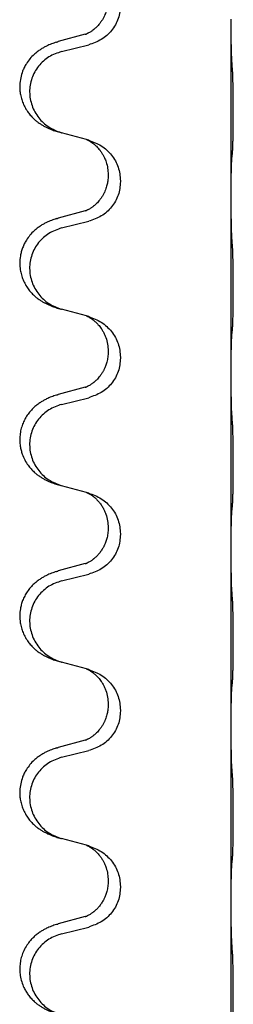
# Model space of a CAD drawing. Units: millimetres. Extents: x -431 to 931, y -110 to 473.
# Drawn here: x 613 to 617, y 297 to 315 of the extents above; entities that cross this region are included whole.
import ezdxf

# ---------------------------------------------------------------- set-up
doc = ezdxf.new("R2010")
doc.units = ezdxf.units.MM

# ---------------------------------------------------------------- blocks, each defined once
blk = doc.blocks.new('HL50FU-0-80', base_point=(250.129, 181.464))
at = {"color": 7, "linetype": 'Continuous'}
for p, q in [((616.483, 315.05), (616.483, 315.065)), ((616.483, 311.89), (616.483, 315.05)), ((613.863, 314.796), (613.378, 314.663)), ((613.438, 314.485), (613.924, 314.606)), ((613.882, 312.902), (613.438, 313.023)), ((613.924, 312.89), (613.882, 312.902)), ((614.273, 312.271), (614.273, 312.256)), ((614.495, 312.159), (614.495, 312.144)), ((616.483, 311.875), (616.483, 311.89)), ((616.483, 308.715), (616.483, 311.875)), ((613.863, 311.621), (613.378, 311.488)), ((613.438, 311.31), (613.924, 311.431)), ((613.882, 309.727), (613.438, 309.848)), ((613.924, 309.715), (613.882, 309.727)), ((614.273, 309.096), (614.273, 309.081)), ((614.495, 308.984), (614.495, 308.969)), ((616.483, 308.7), (616.483, 308.715)), ((616.483, 305.54), (616.483, 308.7)), ((613.863, 308.446), (613.378, 308.313)), ((613.438, 308.135), (613.924, 308.256)), ((613.882, 306.552), (613.438, 306.673)), ((613.924, 306.54), (613.882, 306.552)), ((614.273, 305.921), (614.273, 305.906)), ((614.495, 305.809), (614.495, 305.794)), ((616.483, 305.525), (616.483, 305.54)), ((616.483, 302.365), (616.483, 305.525)), ((613.863, 305.271), (613.378, 305.138)), ((613.438, 304.96), (613.924, 305.081)), ((613.882, 303.377), (613.438, 303.498)), ((613.924, 303.365), (613.882, 303.377)), ((614.273, 302.746), (614.273, 302.731)), ((614.495, 302.634), (614.495, 302.619)), ((616.483, 302.35), (616.483, 302.365)), ((616.483, 299.19), (616.483, 302.35)), ((613.863, 302.096), (613.378, 301.963)), ((613.438, 301.785), (613.924, 301.906)), ((613.882, 300.202), (613.438, 300.323)), ((613.924, 300.19), (613.882, 300.202)), ((614.273, 299.571), (614.273, 299.556)), ((614.495, 299.459), (614.495, 299.444)), ((616.483, 299.175), (616.483, 299.19)), ((616.483, 296.015), (616.483, 299.175)), ((613.863, 298.921), (613.378, 298.788)), ((613.438, 298.61), (613.924, 298.731))]:
    blk.add_line(p, q, dxfattribs=at)
for points, knots in [([(614.273, 315.431), (614.273, 315.414), (614.272, 315.38), (614.267, 315.334), (614.26, 315.292), (614.252, 315.254), (614.24, 315.213), (614.225, 315.17), (614.206, 315.126), (614.183, 315.08), (614.155, 315.034), (614.125, 314.993), (614.095, 314.956), (614.067, 314.927), (614.041, 314.903), (614.022, 314.886), (614.007, 314.875), (613.995, 314.865), (613.979, 314.854), (613.958, 314.84), (613.936, 314.826), (613.916, 314.816), (613.901, 314.809), (613.895, 314.806), (613.892, 314.804)], [0, 0, 0, 0, 0.0508893, 0.1017866, 0.1393287, 0.176874, 0.2209095, 0.264948, 0.3149088, 0.3648761, 0.419423, 0.4739668, 0.5180756, 0.5621747, 0.5940498, 0.6259191, 0.6381141, 0.6503079, 0.6729752, 0.6956506, 0.7244509, 0.7532352, 0.7633491, 0.7734629, 0.7734629, 0.7734629, 0.7734629]), ([(614.495, 315.319), (614.487, 315.237), (614.471, 315.073), (614.343, 314.856), (614.158, 314.687), (614.002, 314.633), (613.924, 314.606)], [0, 0, 0, 0, 0.2452936, 0.4905862, 0.7359184, 0.9812533, 0.9812533, 0.9812533, 0.9812533]), ([(616.497, 314.294), (616.495, 314.336), (616.49, 314.42), (616.488, 314.527), (616.486, 314.615), (616.485, 314.678), (616.485, 314.736), (616.484, 314.815), (616.483, 314.92), (616.483, 315.007), (616.483, 315.05)], [0, 0, 0, 0, 0.1262599, 0.2525183, 0.321052, 0.3895852, 0.442554, 0.495523, 0.6262616, 0.7570001, 0.7570001, 0.7570001, 0.7570001]), ([(613.345, 314.653), (613.35, 314.655), (613.361, 314.658), (613.372, 314.662), (613.378, 314.663)], [0, 0, 0, 0, 0.01712211, 0.03424421, 0.03424421, 0.03424421, 0.03424421]), ([(613.863, 314.796), (613.868, 314.797), (613.877, 314.8), (613.887, 314.803), (613.892, 314.804)], [0, 0, 0, 0, 0.01489689, 0.02979377, 0.02979377, 0.02979377, 0.02979377]), ([(613.345, 314.653), (613.315, 314.643), (613.254, 314.623), (613.176, 314.589), (613.111, 314.555), (613.055, 314.521), (612.999, 314.481), (612.934, 314.426), (612.867, 314.356), (612.809, 314.276), (612.766, 314.199), (612.729, 314.115), (612.699, 314.011), (612.685, 313.902), (612.685, 313.809), (612.694, 313.727), (612.712, 313.641), (612.743, 313.552), (612.784, 313.468), (612.833, 313.392), (612.887, 313.325), (612.94, 313.271), (612.993, 313.226), (613.043, 313.19), (613.094, 313.158), (613.145, 313.13), (613.197, 313.105), (613.261, 313.078), (613.337, 313.051), (613.396, 313.034), (613.426, 313.026)], [0, 0, 0, 0, 0.096027, 0.192052, 0.254301, 0.316552, 0.38855, 0.460594, 0.570544, 0.680462, 0.756043, 0.83165, 0.956326, 1.081006, 1.157888, 1.234724, 1.328114, 1.421549, 1.515907, 1.610245, 1.691559, 1.772845, 1.836224, 1.899593, 1.958732, 2.017871, 2.0745, 2.131126, 2.224006, 2.316886, 2.316886, 2.316886, 2.316886]), ([(613.438, 314.485), (613.359, 314.458), (613.201, 314.402), (613.044, 314.257), (612.952, 314.119), (612.901, 314.004), (612.869, 313.882), (612.859, 313.757), (612.871, 313.632), (612.903, 313.511), (612.954, 313.396), (613.046, 313.259), (613.198, 313.115), (613.35, 313.056), (613.426, 313.026)], [0, 0, 0, 0, 0.248898, 0.497791, 0.622697, 0.747676, 0.872611, 0.997478, 1.12239, 1.247373, 1.372424, 1.497405, 1.740933, 1.984464, 1.984464, 1.984464, 1.984464]), ([(616.508, 312.68), (616.509, 312.693), (616.511, 312.719), (616.513, 312.755), (616.514, 312.79), (616.515, 312.826), (616.516, 312.864), (616.517, 312.909), (616.518, 312.957), (616.519, 313.01), (616.52, 313.067), (616.52, 313.129), (616.521, 313.193), (616.521, 313.26), (616.521, 313.329), (616.521, 313.398), (616.521, 313.468), (616.521, 313.536), (616.52, 313.603), (616.52, 313.666), (616.519, 313.728), (616.519, 313.785), (616.518, 313.839), (616.517, 313.892), (616.516, 313.947), (616.514, 314.007), (616.512, 314.073), (616.51, 314.119), (616.508, 314.142)], [0, 0, 0, 0, 0.038853, 0.077709, 0.110153, 0.142595, 0.184238, 0.225881, 0.276792, 0.327702, 0.387232, 0.446762, 0.512955, 0.579148, 0.648877, 0.718606, 0.788125, 0.857644, 0.923219, 0.988793, 1.048028, 1.107262, 1.159001, 1.210739, 1.266824, 1.322909, 1.392873, 1.462834, 1.462834, 1.462834, 1.462834]), ([(613.882, 312.902), (613.886, 312.9), (613.895, 312.897), (613.911, 312.889), (613.932, 312.878), (613.955, 312.864), (613.976, 312.851), (613.992, 312.84), (614.004, 312.83), (614.019, 312.818), (614.038, 312.802), (614.065, 312.777), (614.093, 312.748), (614.124, 312.711), (614.154, 312.67), (614.178, 312.63), (614.195, 312.598), (614.209, 312.569), (614.224, 312.535), (614.246, 312.473), (614.268, 312.385), (614.272, 312.309), (614.273, 312.271)], [0, 0, 0, 0, 0.0132133, 0.0264267, 0.0552583, 0.0841047, 0.106831, 0.1295493, 0.1417847, 0.1540213, 0.1860797, 0.2181437, 0.2625936, 0.3070554, 0.3620836, 0.4171013, 0.4448949, 0.4726841, 0.5139988, 0.5553257, 0.6695737, 0.7838635, 0.7838635, 0.7838635, 0.7838635]), ([(613.924, 312.89), (614.002, 312.861), (614.158, 312.802), (614.342, 312.628), (614.47, 312.409), (614.487, 312.243), (614.495, 312.159)], [0, 0, 0, 0, 0.2476959, 0.4953848, 0.743561, 0.9917429, 0.9917429, 0.9917429, 0.9917429]), ([(616.483, 311.89), (616.483, 311.936), (616.483, 312.027), (616.484, 312.136), (616.485, 312.219), (616.486, 312.273), (616.487, 312.323), (616.488, 312.389), (616.49, 312.474), (616.495, 312.543), (616.497, 312.578)], [0, 0, 0, 0, 0.1361268, 0.2722536, 0.3288234, 0.3853922, 0.4326156, 0.4798416, 0.5837625, 0.6876694, 0.6876694, 0.6876694, 0.6876694]), ([(616.497, 312.578), (616.498, 312.586), (616.5, 312.603), (616.503, 312.628), (616.506, 312.654), (616.507, 312.671), (616.508, 312.68)], [0, 0, 0, 0, 0.0251849, 0.0503698, 0.076599, 0.1028283, 0.1028283, 0.1028283, 0.1028283]), ([(614.273, 312.256), (614.273, 312.239), (614.272, 312.205), (614.267, 312.159), (614.26, 312.117), (614.252, 312.079), (614.24, 312.038), (614.225, 311.995), (614.206, 311.951), (614.183, 311.905), (614.155, 311.859), (614.125, 311.818), (614.095, 311.781), (614.067, 311.752), (614.041, 311.728), (614.022, 311.711), (614.007, 311.7), (613.995, 311.69), (613.979, 311.679), (613.958, 311.665), (613.936, 311.651), (613.916, 311.641), (613.901, 311.634), (613.895, 311.631), (613.892, 311.629)], [0, 0, 0, 0, 0.0508893, 0.1017866, 0.1393287, 0.176874, 0.2209095, 0.264948, 0.3149088, 0.3648761, 0.419423, 0.4739668, 0.5180756, 0.5621747, 0.5940498, 0.6259191, 0.6381141, 0.6503079, 0.6729752, 0.6956506, 0.7244509, 0.7532352, 0.7633491, 0.7734629, 0.7734629, 0.7734629, 0.7734629]), ([(614.495, 312.144), (614.487, 312.062), (614.471, 311.898), (614.343, 311.681), (614.158, 311.512), (614.002, 311.458), (613.924, 311.431)], [0, 0, 0, 0, 0.2452936, 0.4905862, 0.7359184, 0.9812533, 0.9812533, 0.9812533, 0.9812533]), ([(616.497, 311.119), (616.495, 311.161), (616.49, 311.245), (616.488, 311.349), (616.487, 311.431), (616.486, 311.491), (616.485, 311.552), (616.484, 311.637), (616.483, 311.745), (616.483, 311.832), (616.483, 311.875)], [0, 0, 0, 0, 0.1262599, 0.2525183, 0.3120942, 0.3716697, 0.4335963, 0.495523, 0.6262616, 0.7570001, 0.7570001, 0.7570001, 0.7570001]), ([(613.345, 311.478), (613.315, 311.468), (613.254, 311.448), (613.176, 311.414), (613.111, 311.38), (613.055, 311.346), (612.999, 311.306), (612.934, 311.251), (612.867, 311.181), (612.809, 311.101), (612.766, 311.024), (612.736, 310.955), (612.712, 310.882), (612.692, 310.791), (612.682, 310.682), (612.69, 310.568), (612.712, 310.466), (612.743, 310.377), (612.784, 310.293), (612.833, 310.217), (612.887, 310.15), (612.94, 310.096), (612.993, 310.051), (613.043, 310.015), (613.094, 309.983), (613.145, 309.955), (613.197, 309.93), (613.261, 309.903), (613.337, 309.876), (613.396, 309.859), (613.426, 309.851)], [0, 0, 0, 0, 0.096027, 0.192052, 0.254301, 0.316552, 0.388552, 0.460594, 0.570532, 0.680463, 0.75608, 0.83165, 0.908427, 0.985271, 1.109979, 1.234725, 1.328168, 1.421553, 1.5159, 1.610248, 1.691564, 1.772848, 1.836227, 1.899596, 1.958735, 2.017874, 2.074503, 2.13113, 2.224009, 2.316889, 2.316889, 2.316889, 2.316889]), ([(613.345, 311.478), (613.35, 311.48), (613.361, 311.483), (613.372, 311.487), (613.378, 311.488)], [0, 0, 0, 0, 0.01712211, 0.03424421, 0.03424421, 0.03424421, 0.03424421]), ([(613.863, 311.621), (613.868, 311.622), (613.877, 311.625), (613.887, 311.628), (613.892, 311.629)], [0, 0, 0, 0, 0.01489689, 0.02979377, 0.02979377, 0.02979377, 0.02979377]), ([(613.438, 311.31), (613.359, 311.283), (613.201, 311.227), (613.044, 311.082), (612.952, 310.944), (612.901, 310.829), (612.869, 310.707), (612.859, 310.582), (612.871, 310.457), (612.903, 310.336), (612.954, 310.221), (613.046, 310.084), (613.198, 309.94), (613.35, 309.881), (613.426, 309.851)], [0, 0, 0, 0, 0.248898, 0.497791, 0.622697, 0.747676, 0.872611, 0.997478, 1.12239, 1.247373, 1.372424, 1.497405, 1.740933, 1.984464, 1.984464, 1.984464, 1.984464]), ([(616.508, 309.505), (616.509, 309.518), (616.511, 309.544), (616.513, 309.58), (616.514, 309.615), (616.515, 309.651), (616.516, 309.689), (616.517, 309.734), (616.518, 309.782), (616.519, 309.835), (616.52, 309.892), (616.52, 309.954), (616.521, 310.018), (616.521, 310.085), (616.521, 310.154), (616.521, 310.223), (616.521, 310.293), (616.521, 310.361), (616.52, 310.428), (616.52, 310.491), (616.519, 310.553), (616.519, 310.61), (616.518, 310.664), (616.517, 310.717), (616.516, 310.772), (616.514, 310.832), (616.512, 310.898), (616.51, 310.944), (616.508, 310.967)], [0, 0, 0, 0, 0.038853, 0.077709, 0.110153, 0.142595, 0.184238, 0.225881, 0.276792, 0.327702, 0.387232, 0.446762, 0.512955, 0.579148, 0.648877, 0.718606, 0.788125, 0.857644, 0.923219, 0.988793, 1.048028, 1.107262, 1.159001, 1.210739, 1.266824, 1.322909, 1.392873, 1.462834, 1.462834, 1.462834, 1.462834]), ([(613.882, 309.727), (613.886, 309.725), (613.895, 309.722), (613.911, 309.714), (613.932, 309.703), (613.955, 309.689), (613.976, 309.676), (613.992, 309.665), (614.004, 309.655), (614.025, 309.638), (614.056, 309.611), (614.093, 309.573), (614.124, 309.536), (614.148, 309.503), (614.167, 309.474), (614.187, 309.439), (614.21, 309.393), (614.241, 309.318), (614.267, 309.219), (614.271, 309.137), (614.273, 309.096)], [0, 0, 0, 0, 0.0132133, 0.0264267, 0.0552582, 0.0841047, 0.1068313, 0.1295493, 0.1417842, 0.1540213, 0.2101072, 0.266222, 0.3112305, 0.3562182, 0.3866562, 0.4170992, 0.4779129, 0.5387497, 0.6612617, 0.7837765, 0.7837765, 0.7837765, 0.7837765]), ([(613.924, 309.715), (614.002, 309.686), (614.158, 309.627), (614.342, 309.453), (614.47, 309.234), (614.487, 309.068), (614.495, 308.984)], [0, 0, 0, 0, 0.2476959, 0.4953848, 0.743561, 0.9917429, 0.9917429, 0.9917429, 0.9917429]), ([(616.483, 308.715), (616.483, 308.761), (616.483, 308.852), (616.484, 308.961), (616.485, 309.044), (616.486, 309.098), (616.487, 309.148), (616.488, 309.214), (616.49, 309.299), (616.495, 309.368), (616.497, 309.403)], [0, 0, 0, 0, 0.1361268, 0.2722536, 0.3288234, 0.3853922, 0.4326156, 0.4798416, 0.5837625, 0.6876694, 0.6876694, 0.6876694, 0.6876694]), ([(616.497, 309.403), (616.498, 309.411), (616.5, 309.428), (616.503, 309.453), (616.506, 309.479), (616.507, 309.496), (616.508, 309.505)], [0, 0, 0, 0, 0.0251849, 0.0503698, 0.076599, 0.1028283, 0.1028283, 0.1028283, 0.1028283]), ([(614.273, 309.081), (614.272, 309.05), (614.27, 308.987), (614.255, 308.913), (614.239, 308.859), (614.227, 308.826), (614.215, 308.796), (614.204, 308.771), (614.193, 308.75), (614.178, 308.722), (614.155, 308.684), (614.125, 308.643), (614.095, 308.606), (614.067, 308.577), (614.041, 308.553), (614.022, 308.536), (614.007, 308.525), (613.995, 308.515), (613.979, 308.504), (613.958, 308.49), (613.936, 308.476), (613.916, 308.466), (613.901, 308.459), (613.895, 308.456), (613.892, 308.454)], [0, 0, 0, 0, 0.0938929, 0.1877688, 0.2252301, 0.2626895, 0.2926559, 0.3226172, 0.3437031, 0.3647926, 0.4193307, 0.4738824, 0.5179925, 0.5620904, 0.5939653, 0.6258348, 0.6380298, 0.6502236, 0.6728909, 0.6955663, 0.7243665, 0.7531509, 0.7632647, 0.7733786, 0.7733786, 0.7733786, 0.7733786]), ([(614.495, 308.969), (614.487, 308.887), (614.471, 308.723), (614.343, 308.506), (614.158, 308.337), (614.002, 308.283), (613.924, 308.256)], [0, 0, 0, 0, 0.2452936, 0.4905862, 0.7359184, 0.9812533, 0.9812533, 0.9812533, 0.9812533]), ([(616.497, 307.944), (616.495, 307.986), (616.49, 308.07), (616.488, 308.169), (616.487, 308.242), (616.486, 308.298), (616.485, 308.363), (616.484, 308.457), (616.483, 308.57), (616.483, 308.657), (616.483, 308.7)], [0, 0, 0, 0, 0.1262576, 0.2525195, 0.2984016, 0.344283, 0.4199034, 0.4955242, 0.6262628, 0.7570013, 0.7570013, 0.7570013, 0.7570013]), ([(613.863, 308.446), (613.868, 308.447), (613.877, 308.45), (613.887, 308.453), (613.892, 308.454)], [0, 0, 0, 0, 0.01489689, 0.02979377, 0.02979377, 0.02979377, 0.02979377]), ([(613.345, 308.303), (613.315, 308.293), (613.254, 308.273), (613.176, 308.239), (613.111, 308.205), (613.055, 308.171), (612.999, 308.131), (612.938, 308.079), (612.877, 308.017), (612.82, 307.942), (612.773, 307.863), (612.734, 307.777), (612.705, 307.684), (612.688, 307.584), (612.684, 307.483), (612.692, 307.392), (612.708, 307.31), (612.733, 307.227), (612.774, 307.134), (612.829, 307.047), (612.887, 306.975), (612.94, 306.921), (612.993, 306.876), (613.043, 306.84), (613.094, 306.808), (613.145, 306.78), (613.197, 306.755), (613.261, 306.728), (613.337, 306.701), (613.396, 306.684), (613.426, 306.676)], [0, 0, 0, 0, 0.096027, 0.192052, 0.254299, 0.316552, 0.388561, 0.460594, 0.555562, 0.650546, 0.741108, 0.831671, 0.932613, 1.033587, 1.134224, 1.234798, 1.308736, 1.382692, 1.496471, 1.610288, 1.69162, 1.772888, 1.836265, 1.899636, 1.958776, 2.017914, 2.074543, 2.13117, 2.224049, 2.31693, 2.31693, 2.31693, 2.31693]), ([(613.345, 308.303), (613.35, 308.305), (613.361, 308.308), (613.372, 308.312), (613.378, 308.313)], [0, 0, 0, 0, 0.01712211, 0.03424421, 0.03424421, 0.03424421, 0.03424421]), ([(613.438, 308.135), (613.359, 308.108), (613.201, 308.052), (613.044, 307.907), (612.952, 307.769), (612.901, 307.654), (612.869, 307.532), (612.859, 307.407), (612.871, 307.282), (612.903, 307.161), (612.954, 307.046), (613.046, 306.909), (613.198, 306.765), (613.35, 306.706), (613.426, 306.676)], [0, 0, 0, 0, 0.248898, 0.497791, 0.622697, 0.747676, 0.872611, 0.997478, 1.12239, 1.247373, 1.372424, 1.497405, 1.740933, 1.984464, 1.984464, 1.984464, 1.984464]), ([(616.508, 306.33), (616.509, 306.343), (616.511, 306.369), (616.513, 306.405), (616.514, 306.44), (616.515, 306.476), (616.516, 306.514), (616.517, 306.559), (616.518, 306.607), (616.519, 306.66), (616.52, 306.717), (616.52, 306.779), (616.521, 306.843), (616.521, 306.91), (616.521, 306.979), (616.521, 307.048), (616.521, 307.118), (616.521, 307.186), (616.52, 307.253), (616.52, 307.316), (616.519, 307.378), (616.519, 307.435), (616.518, 307.489), (616.517, 307.542), (616.516, 307.597), (616.514, 307.657), (616.512, 307.723), (616.51, 307.769), (616.508, 307.792)], [0, 0, 0, 0, 0.038853, 0.077709, 0.110153, 0.142595, 0.184238, 0.225881, 0.276792, 0.327702, 0.387232, 0.446762, 0.512955, 0.579148, 0.648877, 0.718606, 0.788125, 0.857644, 0.923219, 0.988793, 1.048028, 1.107262, 1.159001, 1.210739, 1.266824, 1.322909, 1.392873, 1.462834, 1.462834, 1.462834, 1.462834]), ([(613.882, 306.552), (613.886, 306.55), (613.895, 306.547), (613.911, 306.539), (613.932, 306.528), (613.955, 306.514), (613.976, 306.501), (613.992, 306.49), (614.004, 306.48), (614.027, 306.462), (614.062, 306.431), (614.106, 306.383), (614.147, 306.331), (614.182, 306.275), (614.21, 306.218), (614.241, 306.143), (614.267, 306.044), (614.271, 305.962), (614.273, 305.921)], [0, 0, 0, 0, 0.0132133, 0.0264267, 0.0552582, 0.0841047, 0.1068313, 0.1295493, 0.1417842, 0.1540213, 0.2174842, 0.2810014, 0.3490331, 0.4170499, 0.477878, 0.5387009, 0.661213, 0.7837277, 0.7837277, 0.7837277, 0.7837277]), ([(613.924, 306.54), (614.002, 306.511), (614.158, 306.452), (614.342, 306.278), (614.47, 306.059), (614.487, 305.893), (614.495, 305.809)], [0, 0, 0, 0, 0.2476959, 0.4953848, 0.743561, 0.9917429, 0.9917429, 0.9917429, 0.9917429]), ([(616.497, 306.228), (616.498, 306.236), (616.5, 306.253), (616.503, 306.278), (616.506, 306.304), (616.507, 306.321), (616.508, 306.33)], [0, 0, 0, 0, 0.0251849, 0.0503698, 0.076599, 0.1028283, 0.1028283, 0.1028283, 0.1028283]), ([(616.483, 305.54), (616.483, 305.586), (616.483, 305.677), (616.484, 305.786), (616.485, 305.869), (616.486, 305.923), (616.487, 305.973), (616.488, 306.039), (616.49, 306.124), (616.495, 306.193), (616.497, 306.228)], [0, 0, 0, 0, 0.1361268, 0.2722536, 0.3288234, 0.3853922, 0.4326156, 0.4798416, 0.5837625, 0.6876694, 0.6876694, 0.6876694, 0.6876694]), ([(614.273, 305.906), (614.272, 305.875), (614.27, 305.812), (614.255, 305.738), (614.239, 305.684), (614.227, 305.651), (614.215, 305.621), (614.204, 305.596), (614.193, 305.575), (614.176, 305.543), (614.148, 305.499), (614.108, 305.446), (614.064, 305.399), (614.03, 305.368), (614.007, 305.35), (613.995, 305.34), (613.979, 305.329), (613.958, 305.315), (613.936, 305.301), (613.916, 305.291), (613.901, 305.284), (613.895, 305.281), (613.892, 305.279)], [0, 0, 0, 0, 0.0938929, 0.1877688, 0.22523, 0.2626895, 0.292656, 0.3226172, 0.3437027, 0.3647926, 0.4322723, 0.4997985, 0.5628198, 0.625783, 0.6379785, 0.6501719, 0.6728388, 0.6955145, 0.7243149, 0.7530991, 0.763213, 0.7733269, 0.7733269, 0.7733269, 0.7733269]), ([(614.495, 305.794), (614.487, 305.712), (614.471, 305.548), (614.343, 305.331), (614.158, 305.162), (614.002, 305.108), (613.924, 305.081)], [0, 0, 0, 0, 0.2452936, 0.4905862, 0.7359184, 0.9812533, 0.9812533, 0.9812533, 0.9812533]), ([(616.497, 304.769), (616.495, 304.811), (616.49, 304.895), (616.488, 304.994), (616.487, 305.067), (616.486, 305.123), (616.485, 305.188), (616.484, 305.282), (616.483, 305.395), (616.483, 305.482), (616.483, 305.525)], [0, 0, 0, 0, 0.1262599, 0.2525183, 0.2984002, 0.3442818, 0.4199023, 0.495523, 0.6262616, 0.7570001, 0.7570001, 0.7570001, 0.7570001]), ([(613.863, 305.271), (613.868, 305.272), (613.877, 305.275), (613.887, 305.278), (613.892, 305.279)], [0, 0, 0, 0, 0.01489689, 0.02979377, 0.02979377, 0.02979377, 0.02979377]), ([(613.345, 305.128), (613.315, 305.118), (613.254, 305.098), (613.176, 305.064), (613.111, 305.03), (613.055, 304.996), (612.999, 304.956), (612.938, 304.904), (612.877, 304.842), (612.82, 304.767), (612.773, 304.688), (612.737, 304.609), (612.712, 304.532), (612.692, 304.441), (612.682, 304.332), (612.69, 304.218), (612.712, 304.116), (612.743, 304.027), (612.784, 303.943), (612.833, 303.867), (612.887, 303.8), (612.94, 303.746), (612.993, 303.701), (613.043, 303.665), (613.094, 303.633), (613.145, 303.605), (613.197, 303.58), (613.261, 303.553), (613.337, 303.526), (613.396, 303.509), (613.426, 303.501)], [0, 0, 0, 0, 0.096027, 0.192052, 0.254299, 0.316552, 0.388562, 0.460594, 0.555557, 0.650547, 0.74113, 0.83167, 0.908459, 0.985292, 1.109996, 1.234745, 1.328189, 1.421574, 1.51592, 1.610269, 1.691584, 1.772868, 1.836248, 1.899617, 1.958755, 2.017894, 2.074523, 2.13115, 2.224029, 2.31691, 2.31691, 2.31691, 2.31691]), ([(613.345, 305.128), (613.35, 305.13), (613.361, 305.133), (613.372, 305.137), (613.378, 305.138)], [0, 0, 0, 0, 0.01712211, 0.03424421, 0.03424421, 0.03424421, 0.03424421]), ([(613.438, 304.96), (613.359, 304.933), (613.201, 304.877), (613.044, 304.732), (612.952, 304.594), (612.901, 304.479), (612.869, 304.357), (612.859, 304.232), (612.871, 304.107), (612.903, 303.986), (612.954, 303.871), (613.046, 303.734), (613.198, 303.59), (613.35, 303.531), (613.426, 303.501)], [0, 0, 0, 0, 0.248898, 0.497791, 0.622697, 0.747676, 0.872611, 0.997478, 1.12239, 1.247373, 1.372424, 1.497405, 1.740933, 1.984464, 1.984464, 1.984464, 1.984464]), ([(616.508, 303.155), (616.509, 303.168), (616.511, 303.194), (616.513, 303.23), (616.514, 303.265), (616.515, 303.301), (616.516, 303.339), (616.517, 303.384), (616.518, 303.432), (616.519, 303.485), (616.52, 303.542), (616.52, 303.604), (616.521, 303.668), (616.521, 303.735), (616.521, 303.804), (616.521, 303.873), (616.521, 303.943), (616.521, 304.011), (616.52, 304.078), (616.52, 304.141), (616.519, 304.203), (616.519, 304.26), (616.518, 304.314), (616.517, 304.367), (616.516, 304.422), (616.514, 304.482), (616.512, 304.548), (616.51, 304.594), (616.508, 304.617)], [0, 0, 0, 0, 0.038853, 0.077709, 0.110153, 0.142595, 0.184238, 0.225881, 0.276792, 0.327702, 0.387232, 0.446762, 0.512955, 0.579148, 0.648877, 0.718606, 0.788125, 0.857644, 0.923219, 0.988793, 1.048028, 1.107262, 1.159001, 1.210739, 1.266824, 1.322909, 1.392873, 1.462834, 1.462834, 1.462834, 1.462834]), ([(613.426, 303.501), (613.428, 303.5), (613.432, 303.499), (613.436, 303.498), (613.438, 303.498)], [0, 0, 0, 0, 0.00603732, 0.01207464, 0.01207464, 0.01207464, 0.01207464]), ([(613.882, 303.377), (613.886, 303.375), (613.895, 303.372), (613.911, 303.364), (613.932, 303.353), (613.955, 303.339), (613.976, 303.326), (613.992, 303.315), (614.004, 303.305), (614.025, 303.288), (614.056, 303.261), (614.093, 303.223), (614.124, 303.186), (614.148, 303.153), (614.167, 303.124), (614.187, 303.089), (614.21, 303.043), (614.241, 302.968), (614.267, 302.869), (614.271, 302.787), (614.273, 302.746)], [0, 0, 0, 0, 0.0132133, 0.0264267, 0.0552582, 0.0841047, 0.1068313, 0.1295493, 0.1417842, 0.1540213, 0.2101072, 0.266222, 0.3112305, 0.3562182, 0.3866562, 0.4170992, 0.4779129, 0.5387497, 0.6612617, 0.7837765, 0.7837765, 0.7837765, 0.7837765]), ([(613.924, 303.365), (614.002, 303.336), (614.158, 303.277), (614.342, 303.103), (614.47, 302.884), (614.487, 302.718), (614.495, 302.634)], [0, 0, 0, 0, 0.2476959, 0.4953848, 0.743561, 0.9917429, 0.9917429, 0.9917429, 0.9917429]), ([(616.497, 303.053), (616.498, 303.061), (616.5, 303.078), (616.503, 303.103), (616.506, 303.129), (616.507, 303.146), (616.508, 303.155)], [0, 0, 0, 0, 0.0251849, 0.0503698, 0.076599, 0.1028283, 0.1028283, 0.1028283, 0.1028283]), ([(616.483, 302.365), (616.483, 302.411), (616.483, 302.502), (616.484, 302.611), (616.485, 302.694), (616.486, 302.748), (616.487, 302.798), (616.488, 302.864), (616.49, 302.949), (616.495, 303.018), (616.497, 303.053)], [0, 0, 0, 0, 0.1361268, 0.2722536, 0.3288234, 0.3853922, 0.4326156, 0.4798416, 0.5837625, 0.6876694, 0.6876694, 0.6876694, 0.6876694]), ([(614.273, 302.731), (614.273, 302.714), (614.272, 302.68), (614.267, 302.634), (614.26, 302.592), (614.252, 302.554), (614.24, 302.513), (614.225, 302.47), (614.206, 302.426), (614.183, 302.38), (614.155, 302.334), (614.125, 302.293), (614.095, 302.256), (614.067, 302.227), (614.041, 302.203), (614.022, 302.186), (614.007, 302.175), (613.995, 302.165), (613.979, 302.154), (613.958, 302.14), (613.936, 302.126), (613.916, 302.116), (613.901, 302.109), (613.895, 302.106), (613.892, 302.104)], [0, 0, 0, 0, 0.0508893, 0.1017866, 0.1393287, 0.176874, 0.2209095, 0.264948, 0.3149088, 0.3648761, 0.419423, 0.4739668, 0.5180756, 0.5621747, 0.5940498, 0.6259191, 0.6381141, 0.6503079, 0.6729752, 0.6956506, 0.7244509, 0.7532352, 0.7633491, 0.7734629, 0.7734629, 0.7734629, 0.7734629]), ([(614.495, 302.619), (614.487, 302.537), (614.471, 302.373), (614.343, 302.156), (614.158, 301.987), (614.002, 301.933), (613.924, 301.906)], [0, 0, 0, 0, 0.2452936, 0.4905862, 0.7359184, 0.9812533, 0.9812533, 0.9812533, 0.9812533]), ([(616.497, 301.594), (616.495, 301.636), (616.49, 301.72), (616.488, 301.819), (616.487, 301.892), (616.486, 301.948), (616.485, 302.013), (616.484, 302.107), (616.483, 302.22), (616.483, 302.307), (616.483, 302.35)], [0, 0, 0, 0, 0.1262599, 0.2525183, 0.2984002, 0.3442818, 0.4199023, 0.495523, 0.6262616, 0.7570001, 0.7570001, 0.7570001, 0.7570001]), ([(613.863, 302.096), (613.868, 302.097), (613.877, 302.1), (613.887, 302.103), (613.892, 302.104)], [0, 0, 0, 0, 0.01489689, 0.02979377, 0.02979377, 0.02979377, 0.02979377]), ([(613.345, 301.953), (613.315, 301.943), (613.254, 301.923), (613.176, 301.889), (613.111, 301.855), (613.055, 301.821), (612.999, 301.781), (612.934, 301.726), (612.867, 301.656), (612.809, 301.576), (612.766, 301.499), (612.729, 301.415), (612.699, 301.311), (612.685, 301.202), (612.685, 301.109), (612.694, 301.027), (612.712, 300.941), (612.743, 300.852), (612.784, 300.768), (612.833, 300.692), (612.887, 300.625), (612.94, 300.571), (612.993, 300.526), (613.043, 300.49), (613.094, 300.458), (613.145, 300.43), (613.197, 300.405), (613.261, 300.378), (613.337, 300.351), (613.396, 300.334), (613.426, 300.326)], [0, 0, 0, 0, 0.096027, 0.192052, 0.254301, 0.316552, 0.38855, 0.460594, 0.570544, 0.680462, 0.756043, 0.83165, 0.956326, 1.081006, 1.157888, 1.234724, 1.328114, 1.421549, 1.515907, 1.610245, 1.691559, 1.772845, 1.836224, 1.899593, 1.958732, 2.017871, 2.0745, 2.131126, 2.224006, 2.316886, 2.316886, 2.316886, 2.316886]), ([(613.345, 301.953), (613.35, 301.955), (613.361, 301.958), (613.372, 301.962), (613.378, 301.963)], [0, 0, 0, 0, 0.01712211, 0.03424421, 0.03424421, 0.03424421, 0.03424421]), ([(613.438, 301.785), (613.359, 301.758), (613.201, 301.702), (613.044, 301.557), (612.952, 301.419), (612.901, 301.304), (612.869, 301.182), (612.859, 301.057), (612.871, 300.932), (612.903, 300.811), (612.954, 300.696), (613.046, 300.559), (613.198, 300.415), (613.35, 300.356), (613.426, 300.326)], [0, 0, 0, 0, 0.248898, 0.497791, 0.622697, 0.747676, 0.872611, 0.997478, 1.12239, 1.247373, 1.372424, 1.497405, 1.740933, 1.984464, 1.984464, 1.984464, 1.984464]), ([(616.508, 299.98), (616.509, 299.993), (616.511, 300.019), (616.513, 300.055), (616.514, 300.09), (616.515, 300.126), (616.516, 300.164), (616.517, 300.209), (616.518, 300.257), (616.519, 300.31), (616.52, 300.367), (616.52, 300.429), (616.521, 300.493), (616.521, 300.56), (616.521, 300.629), (616.521, 300.698), (616.521, 300.768), (616.521, 300.836), (616.52, 300.903), (616.52, 300.966), (616.519, 301.028), (616.519, 301.085), (616.518, 301.139), (616.517, 301.192), (616.516, 301.247), (616.514, 301.307), (616.512, 301.373), (616.51, 301.419), (616.508, 301.442)], [0, 0, 0, 0, 0.038853, 0.077709, 0.110153, 0.142595, 0.184238, 0.225881, 0.276792, 0.327702, 0.387232, 0.446762, 0.512955, 0.579148, 0.648877, 0.718606, 0.788125, 0.857644, 0.923219, 0.988793, 1.048028, 1.107262, 1.159001, 1.210739, 1.266824, 1.322909, 1.392873, 1.462834, 1.462834, 1.462834, 1.462834]), ([(613.426, 300.326), (613.428, 300.325), (613.432, 300.324), (613.436, 300.323), (613.438, 300.323)], [0, 0, 0, 0, 0.00603732, 0.01207464, 0.01207464, 0.01207464, 0.01207464]), ([(613.882, 300.202), (613.886, 300.2), (613.895, 300.197), (613.911, 300.189), (613.932, 300.178), (613.955, 300.164), (613.976, 300.151), (613.992, 300.14), (614.004, 300.13), (614.019, 300.118), (614.038, 300.102), (614.065, 300.077), (614.093, 300.048), (614.124, 300.011), (614.154, 299.97), (614.178, 299.93), (614.195, 299.898), (614.209, 299.869), (614.224, 299.835), (614.246, 299.773), (614.268, 299.685), (614.272, 299.609), (614.273, 299.571)], [0, 0, 0, 0, 0.0132133, 0.0264267, 0.0552583, 0.0841047, 0.106831, 0.1295493, 0.1417847, 0.1540213, 0.1860797, 0.2181437, 0.2625936, 0.3070554, 0.3620836, 0.4171013, 0.4448949, 0.4726841, 0.5139988, 0.5553257, 0.6695737, 0.7838635, 0.7838635, 0.7838635, 0.7838635]), ([(613.924, 300.19), (614.002, 300.161), (614.158, 300.102), (614.342, 299.928), (614.47, 299.709), (614.487, 299.543), (614.495, 299.459)], [0, 0, 0, 0, 0.2476959, 0.4953848, 0.743561, 0.9917429, 0.9917429, 0.9917429, 0.9917429]), ([(616.497, 299.878), (616.498, 299.886), (616.5, 299.903), (616.503, 299.928), (616.506, 299.954), (616.507, 299.971), (616.508, 299.98)], [0, 0, 0, 0, 0.0251849, 0.0503698, 0.076599, 0.1028283, 0.1028283, 0.1028283, 0.1028283]), ([(616.483, 299.19), (616.483, 299.236), (616.483, 299.327), (616.484, 299.436), (616.485, 299.519), (616.486, 299.573), (616.487, 299.623), (616.488, 299.689), (616.49, 299.774), (616.495, 299.843), (616.497, 299.878)], [0, 0, 0, 0, 0.1361268, 0.2722536, 0.3288234, 0.3853922, 0.4326156, 0.4798416, 0.5837625, 0.6876694, 0.6876694, 0.6876694, 0.6876694]), ([(614.273, 299.556), (614.272, 299.525), (614.27, 299.462), (614.255, 299.388), (614.239, 299.334), (614.227, 299.301), (614.215, 299.271), (614.204, 299.246), (614.193, 299.225), (614.176, 299.193), (614.148, 299.149), (614.108, 299.096), (614.064, 299.049), (614.03, 299.018), (614.007, 299), (613.995, 298.99), (613.979, 298.979), (613.958, 298.965), (613.936, 298.951), (613.916, 298.941), (613.901, 298.934), (613.895, 298.931), (613.892, 298.929)], [0, 0, 0, 0, 0.0938929, 0.1877688, 0.22523, 0.2626895, 0.292656, 0.3226172, 0.3437027, 0.3647926, 0.4322723, 0.4997985, 0.5628198, 0.625783, 0.6379785, 0.6501719, 0.6728388, 0.6955145, 0.7243149, 0.7530991, 0.763213, 0.7733269, 0.7733269, 0.7733269, 0.7733269]), ([(614.495, 299.444), (614.487, 299.362), (614.471, 299.198), (614.343, 298.981), (614.158, 298.812), (614.002, 298.758), (613.924, 298.731)], [0, 0, 0, 0, 0.2452936, 0.4905862, 0.7359184, 0.9812533, 0.9812533, 0.9812533, 0.9812533]), ([(616.497, 298.419), (616.495, 298.461), (616.49, 298.545), (616.488, 298.652), (616.486, 298.74), (616.485, 298.803), (616.485, 298.861), (616.484, 298.94), (616.483, 299.045), (616.483, 299.132), (616.483, 299.175)], [0, 0, 0, 0, 0.1262599, 0.2525183, 0.321052, 0.3895852, 0.442554, 0.495523, 0.6262615, 0.7570001, 0.7570001, 0.7570001, 0.7570001]), ([(613.863, 298.921), (613.868, 298.922), (613.877, 298.925), (613.887, 298.928), (613.892, 298.929)], [0, 0, 0, 0, 0.01489689, 0.02979377, 0.02979377, 0.02979377, 0.02979377]), ([(613.345, 298.778), (613.315, 298.768), (613.254, 298.748), (613.176, 298.714), (613.111, 298.68), (613.055, 298.646), (612.999, 298.606), (612.943, 298.559), (612.891, 298.506), (612.835, 298.44), (612.782, 298.356), (612.736, 298.259), (612.705, 298.159), (612.688, 298.059), (612.683, 297.958), (612.693, 297.853), (612.717, 297.746), (612.754, 297.652), (612.795, 297.575), (612.837, 297.511), (612.887, 297.45), (612.94, 297.396), (612.993, 297.351), (613.043, 297.315), (613.094, 297.283), (613.145, 297.255), (613.197, 297.23), (613.261, 297.203), (613.337, 297.176), (613.396, 297.159), (613.426, 297.151)], [0, 0, 0, 0, 0.096027, 0.192052, 0.254297, 0.316552, 0.388574, 0.460593, 0.535273, 0.60999, 0.720793, 0.831643, 0.93262, 1.03356, 1.134145, 1.234773, 1.348476, 1.462121, 1.536207, 1.610262, 1.69156, 1.772861, 1.836243, 1.899609, 1.958747, 2.017887, 2.074516, 2.131143, 2.224022, 2.316902, 2.316902, 2.316902, 2.316902]), ([(613.345, 298.778), (613.35, 298.78), (613.361, 298.783), (613.372, 298.787), (613.378, 298.788)], [0, 0, 0, 0, 0.01712211, 0.03424421, 0.03424421, 0.03424421, 0.03424421]), ([(613.438, 298.61), (613.359, 298.583), (613.201, 298.527), (613.044, 298.382), (612.952, 298.244), (612.901, 298.129), (612.869, 298.007), (612.859, 297.882), (612.871, 297.757), (612.903, 297.636), (612.954, 297.521), (613.046, 297.384), (613.198, 297.24), (613.35, 297.181), (613.426, 297.151)], [0, 0, 0, 0, 0.248898, 0.497791, 0.622697, 0.747676, 0.872611, 0.997478, 1.12239, 1.247373, 1.372424, 1.497405, 1.740933, 1.984464, 1.984464, 1.984464, 1.984464]), ([(616.508, 296.805), (616.509, 296.818), (616.511, 296.844), (616.513, 296.88), (616.514, 296.915), (616.515, 296.951), (616.516, 296.989), (616.517, 297.034), (616.518, 297.082), (616.519, 297.135), (616.52, 297.192), (616.52, 297.254), (616.521, 297.318), (616.521, 297.385), (616.521, 297.454), (616.521, 297.523), (616.521, 297.593), (616.521, 297.661), (616.52, 297.728), (616.52, 297.791), (616.519, 297.853), (616.519, 297.91), (616.518, 297.964), (616.517, 298.017), (616.516, 298.072), (616.514, 298.132), (616.512, 298.198), (616.51, 298.244), (616.508, 298.267)], [0, 0, 0, 0, 0.038853, 0.077709, 0.110153, 0.142595, 0.184238, 0.225881, 0.276792, 0.327702, 0.387232, 0.446762, 0.512955, 0.579148, 0.648877, 0.718606, 0.788125, 0.857644, 0.923219, 0.988793, 1.048028, 1.107262, 1.159001, 1.210739, 1.266824, 1.322909, 1.392873, 1.462834, 1.462834, 1.462834, 1.462834])]:
    blk.add_open_spline(points, degree=3, knots=knots, dxfattribs=at)
for points in [[(616.508, 314.142), (616.506, 314.168), (616.503, 314.218), (616.499, 314.268), (616.497, 314.294)], [(613.426, 313.026), (613.428, 313.025), (613.432, 313.024), (613.436, 313.023), (613.438, 313.023)], [(616.508, 310.967), (616.506, 310.993), (616.503, 311.043), (616.499, 311.093), (616.497, 311.119)], [(613.426, 309.851), (613.428, 309.85), (613.432, 309.849), (613.436, 309.848), (613.438, 309.848)], [(616.508, 307.792), (616.506, 307.818), (616.503, 307.868), (616.499, 307.918), (616.497, 307.944)], [(613.426, 306.676), (613.428, 306.675), (613.432, 306.674), (613.436, 306.673), (613.438, 306.673)], [(616.508, 304.617), (616.506, 304.643), (616.503, 304.693), (616.499, 304.743), (616.497, 304.769)], [(616.508, 301.442), (616.506, 301.468), (616.503, 301.518), (616.499, 301.568), (616.497, 301.594)], [(616.508, 298.267), (616.506, 298.293), (616.503, 298.343), (616.499, 298.393), (616.497, 298.419)]]:
    blk.add_open_spline(points, degree=3, dxfattribs=at)

msp = doc.modelspace()

# ---------------------------------------------------------------- block references
msp.add_blockref('HL50FU-0-80', (250.129, 181.464))

doc.saveas('drawing.dxf')
